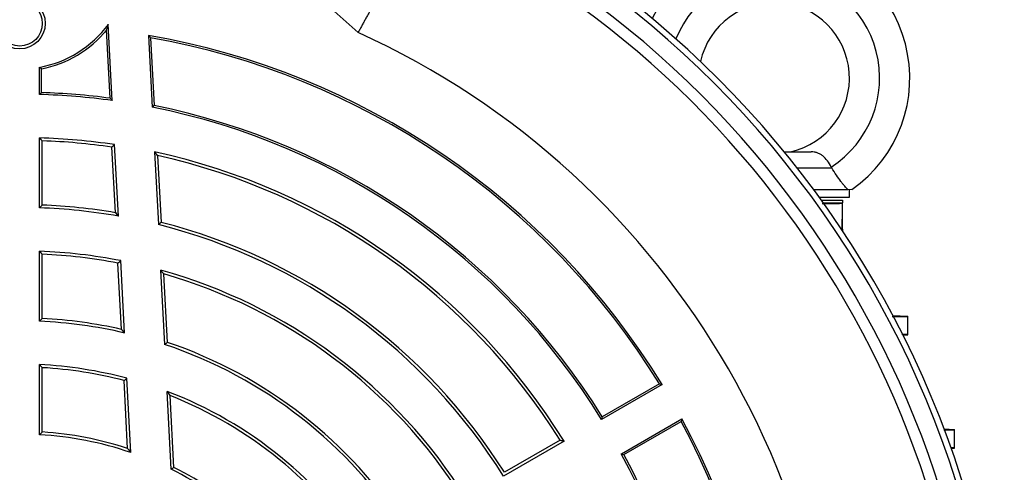
# Model space of a CAD drawing. Units: millimetres. Extents: x -1315 to 818, y -818 to 818.
# Drawn here: x -1180 to -1049, y -3 to 57 of the extents above; entities that cross this region are included whole.
import ezdxf

# ---------------------------------------------------------------- set-up
doc = ezdxf.new("R2010")
doc.units = ezdxf.units.MM

msp = doc.modelspace()

# ---------------------------------------------------------------- linework, layer by layer
at = {"color": 7, "linetype": 'Continuous', "lineweight": 25}
for p, q in [((-1135.13, 55.72), (-1138.71, 58.89)), ((-1167.72, 46.71), (-1168.25, 56.8)), ((-1167.99, 47.01), (-1168.47, 56.09)), ((-1162.93, 55.34), (-1162.43, 45.83)), ((-1162.65, 55.03), (-1162.18, 46.04)), ((-1177.38, 47.51), (-1177.38, 51.11)), ((-1177.12, 47.76), (-1177.12, 50.9)), ((-1162.18, 46.04), (-1162.43, 45.83)), ((-1177.38, 32.5), (-1177.38, 41.77)), ((-1177, 32.87), (-1177, 41.38)), ((-1167.32, 31.87), (-1167.78, 40.54)), ((-1166.92, 31.41), (-1167.41, 40.87)), ((-1162.12, 39.91), (-1161.61, 30.28)), ((-1161.71, 39.43), (-1161.25, 30.58)), ((-1078.65, 39.93), (-1075.07, 39.93)), ((-1076.94, 37.79), (-1072.37, 37.79)), ((-1072.37, 37.79), (-1072.35, 37.79)), ((-1074.75, 34.93), (-1070.23, 34.93)), ((-1070, 33.93), (-1070, 34.93)), ((-1074.02, 33.93), (-1070, 33.93)), ((-1073.74, 33.54), (-1070.93, 33.54)), ((-1073.51, 33.23), (-1070.93, 33.18)), ((-1070.98, 33.13), (-1070.93, 33.18)), ((-1070.93, 33.54), (-1070.93, 33.18)), ((-1070.93, 29.68), (-1070.93, 33.18)), ((-1071.05, 29.68), (-1070.93, 29.68)), ((-1070.99, 29.74), (-1070.93, 29.68)), ((-1070.93, 29.68), (-1070.93, 29.49)), ((-1177.38, 17.49), (-1177.38, 26.76)), ((-1177, 17.86), (-1177, 26.37)), ((-1166.51, 16.42), (-1166.97, 25.2)), ((-1166.11, 15.94), (-1166.61, 25.52)), ((-1160.78, 14.42), (-1161.3, 24.26)), ((-1160.41, 14.7), (-1160.89, 23.75)), ((-1064.24, 18.25), (-1062.24, 18.18)), ((-1062.29, 18.13), (-1062.24, 18.18)), ((-1062.24, 15.68), (-1062.24, 18.18)), ((-1062.9, 15.66), (-1062.24, 15.68)), ((-1062.3, 15.74), (-1062.24, 15.68)), ((-1177.38, 2.47), (-1177.38, 11.75)), ((-1177, 2.83), (-1177, 11.35)), ((-1165.69, 0.65), (-1166.16, 9.64)), ((-1165.28, 0.11), (-1165.79, 9.94)), ((-1095.2, 9.21), (-1102.78, 4.84)), ((-1159.91, -2.11), (-1160.46, 8.21)), ((-1094.84, 9.12), (-1102.86, 4.49)), ((-1159.55, -1.87), (-1160.04, 7.65)), ((-1100.24, -0.05), (-1092.22, 4.59)), ((-1099.9, -0.15), (-1092.32, 4.23)), ((-1057.45, 3.23), (-1056.07, 3.18)), ((-1056.13, 3.13), (-1056.07, 3.18)), ((-1056.07, 0.68), (-1056.07, 3.18)), ((-1107.84, 1.62), (-1115.86, -3.01)), ((-1108.37, 1.75), (-1115.73, -2.5)), ((-1056.52, 0.67), (-1056.07, 0.68)), ((-1056.13, 0.74), (-1056.07, 0.68))]:
    msp.add_line(p, q, dxfattribs=at)
for radius in [3.38, 3]:
    msp.add_circle((-1180, 56.93), radius, dxfattribs=at)
for centre, radius, start, end in [((-1180, -43.07), 131, 4.8533, 85.1467), ((-1180, -43.07), 130.21, 4.7737, 85.2263), ((-1180, -43.07), 127.88, 352.4616, 67.5384), ((-1180, -43.07), 126.38, 354.7587, 65.2413), ((-1080, 49.68), 18, 304.9708, 153.9203), ((-1080, 49.68), 14, 302.7683, 158.2373), ((-1080, 49.68), 10, 282.8386, 167.2569), ((-1180, 65.49), 14.62, 280.3215, 323.5017), ((-1180, 65.49), 14.88, 281.1511, 320.8113), ((-1180, -43.07), 99.88, 31.5028, 80.1571), ((-1180, -43.07), 99.62, 31.655, 79.9711), ((-1180, -43.07), 108.5, 354.4263, 65.5737), ((-1180, -43.07), 90.62, 82.2114, 88.3436), ((-1180, -43.07), 90.88, 82.4078, 88.1857), ((-1180, -43.07), 90.62, 31.6564, 78.8184), ((-1180, -43.07), 90.88, 31.8143, 78.6918), ((-1180, -43.07), 84.88, 81.4723, 88.2316), ((-1180, -43.07), 84.5, 81.683, 87.9654), ((-1180, -43.07), 84.88, 31.7684, 77.8374), ((-1180, -43.07), 84.5, 32.0346, 77.4998), ((-1180, -43.07), 76, 80.3976, 87.7377), ((-1180, -43.07), 75.62, 80.0373, 88.0149), ((-1180, -43.07), 75.62, 31.9851, 75.9268), ((-1180, -43.07), 76, 32.2623, 75.7146), ((-1180, -43.07), 69.88, 78.9519, 87.8519), ((-1180, -43.07), 69.5, 79.1967, 87.526), ((-1180, -43.07), 69.88, 32.1481, 74.4759), ((-1180, -43.07), 69.5, 32.474, 74.0392), ((-1180, -43.07), 60.62, 76.7504, 87.5235), ((-1180, -43.07), 61, 77.2265, 87.181), ((-1180, -43.07), 60.62, 32.4765, 71.516), ((-1180, -43.07), 61, 32.819, 71.2723), ((-1180, -43.07), 54.88, 74.9961, 87.2643), ((-1180, -43.07), 54.5, 75.2865, 86.8445), ((-1180, -43.07), 54.88, 32.7357, 69.1378), ((-1180, -43.07), 54.5, 33.1555, 68.5217), ((-1180, -43.07), 99.62, 340.0289, 28.345), ((-1180, -43.07), 99.88, 339.8429, 28.4972), ((-1180, -43.07), 46, 71.8704, 86.2607), ((-1180, -43.07), 45.62, 71.1715, 86.7084), ((-1180, -43.07), 90.62, 341.1816, 28.3436), ((-1180, -43.07), 90.88, 341.3082, 28.1857), ((-1180, -43.07), 45.62, 33.2916, 63.8784), ((-1180, -43.07), 46, 33.7393, 63.5994)]:
    msp.add_arc(centre, radius, start, end, dxfattribs=at)
for points, knots in [([(-1127.07, 71.7), (-1127.1, 71.63), (-1127.15, 71.48), (-1127.24, 71.26), (-1127.33, 71.04), (-1127.43, 70.8), (-1127.53, 70.56), (-1127.64, 70.31), (-1127.75, 70.05), (-1127.87, 69.79), (-1127.99, 69.52), (-1128.11, 69.25), (-1128.24, 68.97), (-1128.37, 68.68), (-1128.51, 68.38), (-1128.65, 68.08), (-1128.8, 67.77), (-1128.95, 67.46), (-1129.11, 67.14), (-1129.27, 66.82), (-1129.43, 66.49), (-1129.6, 66.15), (-1129.77, 65.81), (-1129.94, 65.46), (-1130.12, 65.11), (-1130.3, 64.75), (-1130.49, 64.39), (-1130.68, 64.02), (-1130.87, 63.65), (-1131.07, 63.27), (-1131.27, 62.89), (-1131.47, 62.5), (-1131.67, 62.11), (-1131.88, 61.71), (-1132.1, 61.31), (-1132.31, 60.91), (-1132.53, 60.5), (-1132.76, 60.08), (-1132.98, 59.66), (-1133.21, 59.24), (-1133.44, 58.81), (-1133.67, 58.38), (-1133.91, 57.95), (-1134.15, 57.51), (-1134.39, 57.07), (-1134.64, 56.62), (-1134.88, 56.17), (-1135.05, 55.87), (-1135.13, 55.72)], [0, 0, 0, 0, 0.0235325, 0.046985, 0.0703575, 0.09365, 0.1168626, 0.1399952, 0.1630479, 0.1860207, 0.2089136, 0.2317268, 0.25446, 0.2771135, 0.2996872, 0.3221812, 0.3445954, 0.3669299, 0.3891847, 0.4113599, 0.4334554, 0.4554713, 0.4774076, 0.4992643, 0.5210414, 0.5427391, 0.5643571, 0.5858957, 0.6073548, 0.6287345, 0.6500347, 0.6712555, 0.6923969, 0.7134588, 0.7344415, 0.7553447, 0.7761687, 0.7969133, 0.8175786, 0.8381646, 0.8586713, 0.8790988, 0.899447, 0.919716, 0.9399058, 0.9600164, 0.9800478, 1, 1, 1, 1]), ([(-1072.42, 37.91), (-1072.56, 38.21), (-1072.73, 38.48), (-1073.12, 38.99), (-1073.32, 39.2), (-1073.66, 39.47), (-1073.78, 39.55), (-1074.02, 39.69), (-1074.14, 39.74), (-1074.39, 39.84), (-1074.52, 39.87), (-1074.79, 39.92), (-1074.93, 39.93), (-1075.07, 39.93)], [0, 0, 0, 0, 0.25, 0.25, 0.5, 0.5, 0.625, 0.625, 0.75, 0.75, 0.875, 0.875, 1, 1, 1, 1]), ([(-1070.23, 34.93), (-1070.33, 35.04), (-1070.46, 35.18), (-1070.69, 35.45), (-1070.77, 35.55), (-1070.95, 35.77), (-1071.04, 35.88), (-1071.32, 36.25), (-1071.52, 36.54), (-1071.93, 37.13), (-1072.14, 37.46), (-1072.35, 37.79)], [0, 0, 0, 0, 0.25, 0.25, 0.375, 0.375, 0.5, 0.5, 0.75, 0.75, 1, 1, 1, 1]), ([(-1073.61, 33.09), (-1073.27, 33.09), (-1072.37, 33.08), (-1071.42, 33.09), (-1071.02, 33.11), (-1070.99, 33.13), (-1070.98, 33.13)], [0, 0, 0, 0, 0.215786, 0.569111, 0.924978, 1, 1, 1, 1]), ([(-1070.98, 33.13), (-1070.98, 32.39), (-1070.98, 31.66), (-1070.99, 30.92), (-1070.99, 30.53), (-1070.99, 30.13), (-1070.99, 29.74)], [0, 0, 0, 0, 0.002217932, 0.002217932, 0.002217932, 0.00340971, 0.00340971, 0.00340971, 0.00340971]), ([(-1064.35, 18.12), (-1064.19, 18.12), (-1063.49, 18.1), (-1062.71, 18.1), (-1062.32, 18.11), (-1062.3, 18.13), (-1062.29, 18.13)], [0, 0, 0, 0, 0.116726, 0.522223, 0.929629, 1, 1, 1, 1]), ([(-1062.29, 18.13), (-1062.29, 17.59), (-1062.29, 17.06), (-1062.3, 16.53), (-1062.3, 16.26), (-1062.3, 16), (-1062.3, 15.74)], [0, 0, 0, 0, 0.001606985, 0.001606985, 0.001606985, 0.002398809, 0.002398809, 0.002398809, 0.002398809]), ([(-1062.3, 15.74), (-1062.34, 15.75), (-1062.41, 15.76), (-1062.91, 15.76), (-1063.04, 15.76)], [0, 0, 0, 0, 0.731913, 1, 1, 1, 1]), ([(-1057.48, 3.11), (-1057.16, 3.11), (-1056.43, 3.1), (-1056.16, 3.11), (-1056.13, 3.12), (-1056.13, 3.13)], [0, 0, 0, 0, 0.417464, 0.929154, 1, 1, 1, 1]), ([(-1056.13, 3.13), (-1056.13, 2.63), (-1056.13, 2.13), (-1056.13, 1.63), (-1056.13, 1.33), (-1056.13, 1.04), (-1056.13, 0.74)], [0, 0, 0, 0, 0.001499497, 0.001499497, 0.001499497, 0.002391456, 0.002391456, 0.002391456, 0.002391456]), ([(-1056.13, 0.74), (-1056.16, 0.75), (-1056.19, 0.76), (-1056.57, 0.76), (-1056.6, 0.76)], [0, 0, 0, 0, 0.913046, 1, 1, 1, 1])]:
    msp.add_open_spline(points, degree=3, knots=knots, dxfattribs=at)
for points in [[(-1168.47, 56.09), (-1168.39, 56.32), (-1168.32, 56.55), (-1168.25, 56.8)], [(-1162.65, 55.03), (-1162.74, 55.13), (-1162.83, 55.24), (-1162.93, 55.34)], [(-1177.12, 50.9), (-1177.21, 50.97), (-1177.29, 51.04), (-1177.38, 51.11)], [(-1177.38, 47.51), (-1177.29, 47.6), (-1177.21, 47.68), (-1177.12, 47.76)], [(-1167.99, 47.01), (-1167.9, 46.91), (-1167.81, 46.81), (-1167.72, 46.71)], [(-1177.38, 41.77), (-1177.25, 41.64), (-1177.13, 41.51), (-1177, 41.38)], [(-1167.78, 40.54), (-1167.66, 40.65), (-1167.53, 40.76), (-1167.41, 40.87)], [(-1161.71, 39.43), (-1161.85, 39.59), (-1161.98, 39.75), (-1162.12, 39.91)], [(-1072.35, 37.79), (-1072.37, 37.83), (-1072.4, 37.87), (-1072.42, 37.91)], [(-1177.38, 32.5), (-1177.25, 32.63), (-1177.13, 32.75), (-1177, 32.87)], [(-1167.32, 31.87), (-1167.19, 31.71), (-1167.05, 31.56), (-1166.92, 31.41)], [(-1161.25, 30.58), (-1161.37, 30.48), (-1161.49, 30.38), (-1161.61, 30.28)], [(-1177.38, 26.76), (-1177.25, 26.63), (-1177.13, 26.5), (-1177, 26.37)], [(-1166.97, 25.2), (-1166.85, 25.3), (-1166.73, 25.41), (-1166.61, 25.52)], [(-1160.89, 23.75), (-1161.02, 23.92), (-1161.16, 24.09), (-1161.3, 24.26)], [(-1177.38, 17.49), (-1177.25, 17.61), (-1177.13, 17.74), (-1177, 17.86)], [(-1166.51, 16.42), (-1166.38, 16.26), (-1166.24, 16.1), (-1166.11, 15.94)], [(-1160.41, 14.7), (-1160.54, 14.61), (-1160.66, 14.52), (-1160.78, 14.42)], [(-1177.38, 11.75), (-1177.25, 11.62), (-1177.13, 11.48), (-1177, 11.35)], [(-1166.16, 9.64), (-1166.04, 9.74), (-1165.91, 9.84), (-1165.79, 9.94)], [(-1095.2, 9.21), (-1095.08, 9.18), (-1094.96, 9.15), (-1094.84, 9.12)], [(-1160.04, 7.65), (-1160.18, 7.84), (-1160.32, 8.03), (-1160.46, 8.21)], [(-1102.78, 4.84), (-1102.81, 4.72), (-1102.83, 4.61), (-1102.86, 4.49)], [(-1092.22, 4.59), (-1092.25, 4.47), (-1092.29, 4.35), (-1092.32, 4.23)], [(-1177.38, 2.47), (-1177.25, 2.59), (-1177.13, 2.71), (-1177, 2.83)], [(-1108.37, 1.75), (-1108.19, 1.71), (-1108.01, 1.66), (-1107.84, 1.62)], [(-1165.69, 0.65), (-1165.55, 0.47), (-1165.41, 0.29), (-1165.28, 0.11)], [(-1100.24, -0.05), (-1100.13, -0.08), (-1100.01, -0.11), (-1099.9, -0.15)], [(-1159.55, -1.87), (-1159.67, -1.95), (-1159.79, -2.03), (-1159.91, -2.11)]]:
    msp.add_open_spline(points, degree=3, dxfattribs=at)
at = {"color": 144, "linetype": 'Continuous', "lineweight": 18}
msp.add_open_spline([(-1069.68, 34.93), (-1069.68, 34.93), (-1069.73, 34.93), (-1069.92, 34.93), (-1070.06, 34.93), (-1070.23, 34.93)], degree=3, knots=[0, 0, 0, 0, 0.5, 0.5, 1, 1, 1, 1], dxfattribs=at)

doc.saveas('drawing.dxf')
